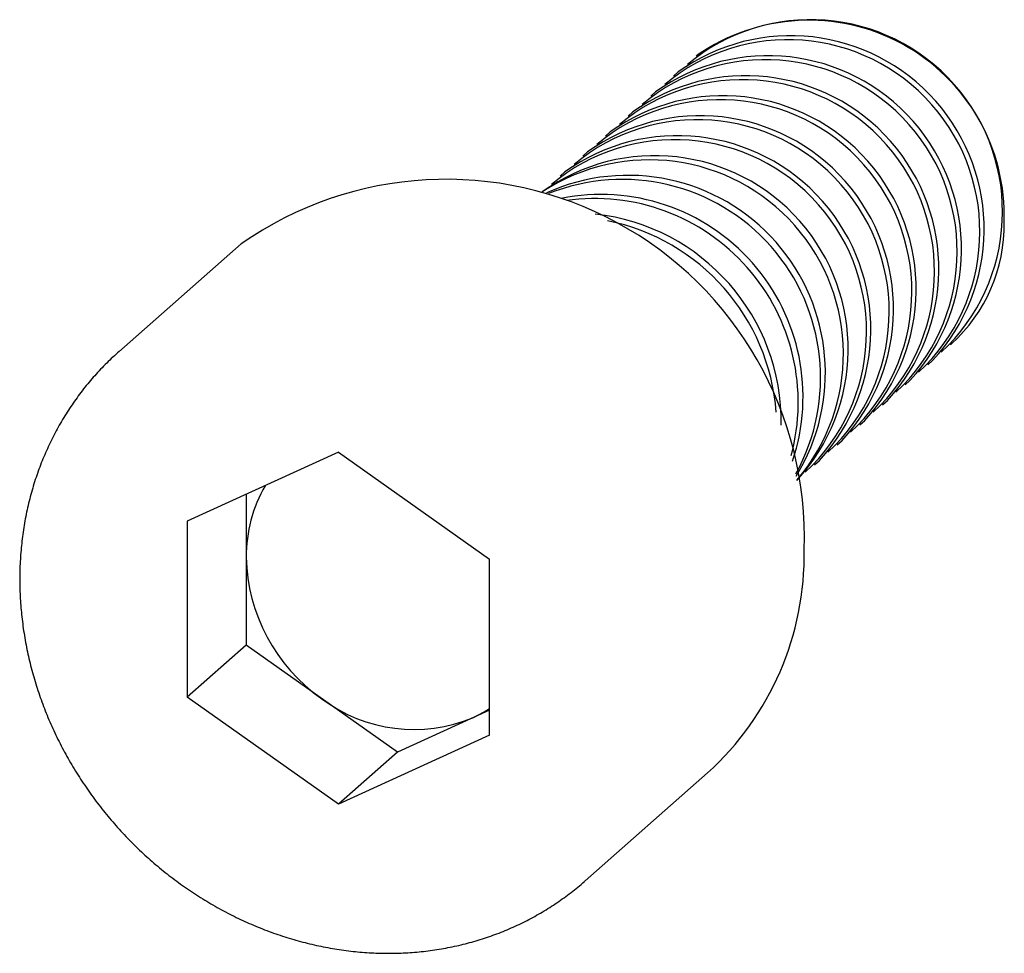
# Paper-space layout '_Диметрия' of a CAD drawing. Units: millimetres. Extents: x -2.49 to 5.19, y -2.53 to 4.74.
import ezdxf

# ---------------------------------------------------------------- set-up
doc = ezdxf.new("R2010")
doc.units = ezdxf.units.MM

psp = doc.layouts.new('_Диметрия')

# ---------------------------------------------------------------- linework, layer by layer
at = {"color": 7, "linetype": 'Continuous', "lineweight": 25}
for p, q in [((2.7978, 4.4674), (2.7896, 4.4602)), ((2.6507, 4.3377), (2.6128, 4.3043)), ((2.4739, 4.1818), (2.436, 4.1484)), ((2.2972, 4.0259), (2.2593, 3.9925)), ((2.1204, 3.87), (2.0825, 3.8366)), ((1.9436, 3.7141), (1.9057, 3.6807)), ((1.7668, 3.5582), (1.7289, 3.5248)), ((-0.7583, 2.9979), (-1.7129, 2.156)), ((4.7739, 2.2102), (4.7821, 2.2174)), ((4.5971, 2.0543), (4.635, 2.0877)), ((4.4204, 1.8984), (4.4582, 1.9318)), ((4.2436, 1.7425), (4.2815, 1.7759)), ((4.0668, 1.5866), (4.1047, 1.62)), ((3.89, 1.4307), (3.9279, 1.4641)), ((0, 1.3717), (-1.1786, 0.8343)), ((0, 1.3717), (1.1786, 0.5374)), ((3.7132, 1.2748), (3.7511, 1.3082)), ((-0.719, 1.0439), (-0.719, -0.132)), ((-1.1786, 0.8343), (-1.1786, -0.5374)), ((1.1786, -0.8343), (1.1786, 0.5374)), ((-0.719, -0.132), (-1.1786, -0.5374)), ((0.4596, -0.9664), (-0.719, -0.132)), ((0, -1.3717), (-1.1786, -0.5374)), ((1.1786, -0.6386), (0.4596, -0.9664)), ((1.1786, -0.8343), (0, -1.3717)), ((0.4596, -0.9664), (0, -1.3717)), ((1.925, -1.969), (2.8796, -1.1271)), ((1.925, -1.969), (1.9202, -1.9732))]:
    psp.add_line(p, q, dxfattribs=at)
at = {"color": 7, "linetype": 'Continuous', "lineweight": 25, "flags": 128}
psp.add_lwpolyline([(1.0489, -0.6977), (1.1356, -0.6529), (1.1786, -0.6265)], dxfattribs=at)
at = {"color": 7, "linetype": 'Continuous', "lineweight": 25}
for centre, radius, start, end in [((3.6831, 3.2482), 1.4968, 312.90272, 129.91652), ((3.6689, 3.2157), 1.525, 358.11705, 124.8369), ((3.5288, 3.1121), 1.5077, 317.19891, 125.62033), ((3.5063, 3.0923), 1.4968, 312.90272, 129.91652), ((3.352, 2.9562), 1.5077, 317.19891, 125.62033), ((3.3295, 2.9363), 1.4968, 312.90272, 129.91652), ((3.1753, 2.8003), 1.5077, 317.19891, 125.62033), ((3.1527, 2.7804), 1.4968, 312.90272, 129.91652), ((2.9985, 2.6444), 1.5077, 317.19891, 125.62033), ((2.976, 2.6245), 1.4968, 312.90272, 129.91652), ((2.8217, 2.4885), 1.5077, 317.19891, 125.62033), ((2.7992, 2.4686), 1.4968, 312.90272, 129.91652), ((2.6449, 2.3326), 1.5077, 317.19891, 125.62033), ((2.6224, 2.3127), 1.4968, 312.90272, 129.91652), ((2.4681, 2.1767), 1.5077, 317.19891, 125.62033), ((2.4243, 2.1381), 1.5141, 319.58247, 123.23677), ((0.8406, 0.7066), 2.794, 358.04594, 124.90801), ((2.2589, 1.9922), 1.5393, 328.44834, 114.37091), ((2.2148, 1.9532), 1.5464, 330.98404, 111.8352), ((2.0463, 1.8046), 1.5779, 341.50108, 101.31816), ((1.9968, 1.761), 1.5898, 344.86174, 97.9575), ((1.8238, 1.6084), 1.6306, 359.13704, 83.68221), ((1.7734, 1.564), 1.6456, 4.19857, 78.62068), ((3.9422, 3.1445), 1.251, 312.17081, 0.96488), ((0.3725, 0.5627), 1.0915, 149.82421, 180.46279), ((0.6561, 0.5796), 1.3753, 181.07137, 235.15667), ((1.3429, 0.5714), 2.2905, 312.13748, 0.99822), ((0.5892, 0.4053), 1.195, 233.01422, 292.62427)]:
    psp.add_arc(centre, radius, start, end, dxfattribs=at)
psp.add_open_spline([(-1.7099, 2.1586), (-1.7428, 2.1287), (-1.8091, 2.0684), (-1.9015, 1.9702), (-1.9887, 1.8664), (-2.0695, 1.7571), (-2.1437, 1.6428), (-2.2111, 1.5239), (-2.2716, 1.4006), (-2.3248, 1.2734), (-2.3708, 1.1426), (-2.4092, 1.0086), (-2.4401, 0.8717), (-2.4632, 0.7325), (-2.4786, 0.5914), (-2.4862, 0.4487), (-2.4859, 0.3048), (-2.4777, 0.1603), (-2.4617, 0.0156), (-2.4379, -0.1289), (-2.4064, -0.2728), (-2.3672, -0.4156), (-2.3205, -0.5568), (-2.2665, -0.6961), (-2.2052, -0.833), (-2.1369, -0.9671), (-2.0618, -1.098), (-1.9802, -1.2253), (-1.8921, -1.3487), (-1.798, -1.4676), (-1.6981, -1.5818), (-1.5927, -1.691), (-1.4822, -1.7947), (-1.3668, -1.8927), (-1.2469, -1.9847), (-1.1229, -2.0704), (-0.9951, -2.1495), (-0.8639, -2.2217), (-0.7298, -2.287), (-0.5931, -2.345), (-0.4543, -2.3955), (-0.3137, -2.4385), (-0.1718, -2.4737), (-0.0291, -2.5012), (0.114, -2.5206), (0.2571, -2.5321), (0.3997, -2.5356), (0.5414, -2.5311), (0.6817, -2.5186), (0.8203, -2.4981), (0.9566, -2.4697), (1.0903, -2.4335), (1.221, -2.3897), (1.3482, -2.3383), (1.4716, -2.2797), (1.5907, -2.2137), (1.7055, -2.1411), (1.8148, -2.0609), (1.8863, -2.0047), (1.9196, -1.9737), (1.92, -1.9733)], degree=3, knots=[0, 0, 0, 0, 0.017125, 0.034484, 0.051844, 0.069209, 0.086581, 0.103965, 0.121363, 0.138776, 0.156208, 0.173658, 0.191128, 0.208618, 0.226127, 0.243656, 0.261202, 0.278766, 0.296345, 0.313938, 0.331544, 0.349162, 0.36679, 0.384426, 0.402069, 0.419719, 0.437375, 0.455035, 0.472698, 0.490365, 0.508034, 0.525705, 0.543377, 0.561049, 0.578721, 0.596392, 0.614061, 0.631727, 0.649389, 0.667045, 0.684696, 0.702338, 0.719971, 0.737592, 0.7552, 0.772794, 0.790372, 0.807931, 0.825471, 0.842991, 0.86049, 0.877968, 0.895425, 0.912862, 0.93028, 0.947681, 0.965067, 0.982442, 0.999808, 1, 1, 1, 1], dxfattribs=at)

doc.saveas('drawing.dxf')
